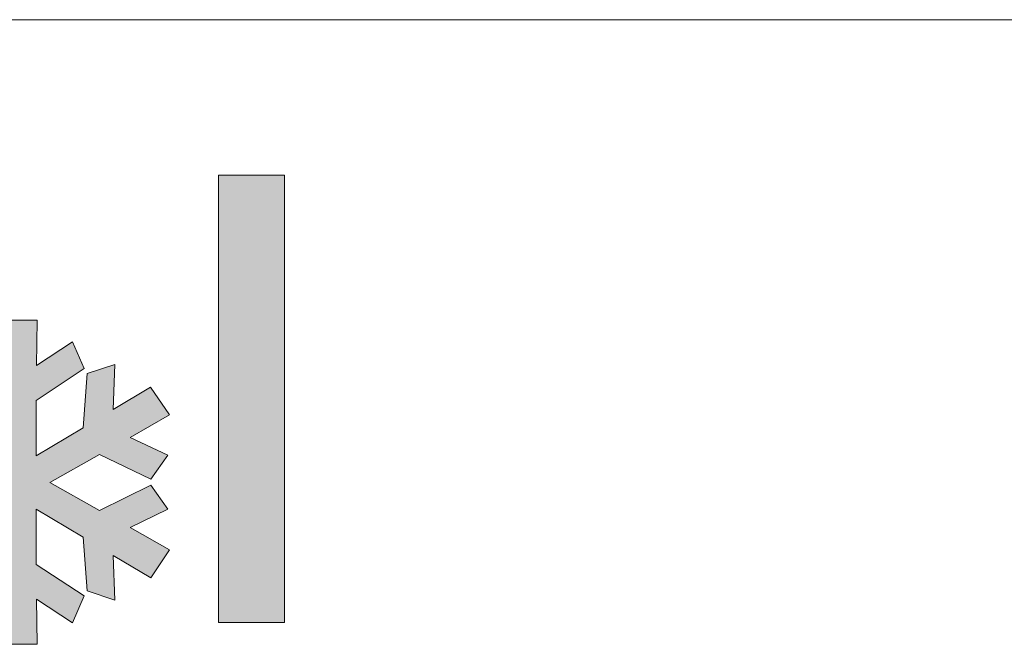
# Model space of a CAD drawing. Units: millimetres. Extents: x 150 to 12450, y 150 to 8760.
# Drawn here: x 10157 to 10710, y 654 to 1005 of the extents above; entities that cross this region are included whole.
import ezdxf

# ---------------------------------------------------------------- set-up
doc = ezdxf.new("R2010")
doc.units = ezdxf.units.MM
doc.header["$LTSCALE"] = 30
doc.layers.add('RAHMEN', color=7, linetype='Continuous')
doc.layers.add('SCHRAFFUR', color=4, linetype='Continuous')

msp = doc.modelspace()

# ---------------------------------------------------------------- hatches: boundary and pattern name
at = {"layer": 'SCHRAFFUR'}
for points in [[(10268.76, 917.78), (10268.76, 666.67), (10305.71, 666.67), (10305.71, 917.78)], [(10149.29, 654.48), (10167.01, 654.48), (10166.57, 679.85), (10186.8, 666.59), (10193.32, 681.61), (10166.44, 699.35), (10166.44, 730.29), (10192.72, 714.63), (10195.02, 684.42), (10210.6, 679.24), (10209.66, 704.28), (10230.69, 691.78), (10241.24, 707.59), (10219.25, 720.03), (10240.24, 730.3), (10230.77, 743.74), (10201.98, 729.6), (10174.13, 745.37), (10201.98, 760.96), (10230.8, 747.08), (10240.26, 760.54), (10219.26, 770.59), (10241.27, 783.27), (10230.65, 798.75), (10209.65, 786.27), (10210.6, 811.57), (10195.02, 806.38), (10192.72, 775.91), (10166.44, 760.26), (10166.44, 791.23), (10193.31, 809.21), (10186.8, 824.2), (10166.57, 810.94), (10167.01, 836.31), (10149.29, 836.31), (10149.73, 810.94), (10129.49, 824.21), (10123, 809.21), (10149.86, 791.23), (10149.86, 760.28), (10123.82, 775.91), (10121.26, 806.39), (10105.7, 811.57), (10106.65, 786.27), (10085.59, 798.78), (10075.36, 783.22), (10097.26, 770.6), (10076.03, 760.55), (10085.5, 747.08), (10114.32, 760.96), (10142.16, 745.37), (10114.32, 729.6), (10085.53, 743.74), (10076.06, 730.29), (10097.27, 720.01), (10075.4, 707.64), (10085.55, 691.74), (10106.65, 704.28), (10105.7, 679.24), (10121.26, 684.4), (10123.82, 714.63), (10149.86, 730.27), (10149.86, 699.35), (10123, 681.61), (10129.49, 666.59), (10149.73, 679.85)]]:
    msp.add_hatch(color=256, dxfattribs=at).paths.add_polyline_path(points, flags=0)

# ---------------------------------------------------------------- linework, layer by layer
at = {"color": 7, "linetype": 'Continuous', "lineweight": 18}
for p, q in [((10305.71, 917.78), (10268.76, 917.78)), ((10268.76, 917.78), (10268.76, 666.67)), ((10305.71, 666.67), (10305.71, 917.78)), ((10167.01, 836.31), (10149.29, 836.31)), ((10166.57, 810.94), (10167.01, 836.31)), ((10186.8, 824.2), (10166.57, 810.94)), ((10193.31, 809.21), (10186.8, 824.2)), ((10166.44, 791.23), (10193.31, 809.21)), ((10210.6, 811.57), (10195.02, 806.38)), ((10209.65, 786.27), (10210.6, 811.57)), ((10195.02, 806.38), (10192.72, 775.91)), ((10230.65, 798.75), (10209.65, 786.27)), ((10241.27, 783.27), (10230.65, 798.75)), ((10166.44, 760.26), (10166.44, 791.23)), ((10219.26, 770.59), (10241.27, 783.27)), ((10192.72, 775.91), (10166.44, 760.26)), ((10240.26, 760.54), (10219.26, 770.59)), ((10174.13, 745.37), (10201.98, 760.96)), ((10201.98, 760.96), (10230.8, 747.08)), ((10230.8, 747.08), (10240.26, 760.54)), ((10201.98, 729.6), (10174.13, 745.37)), ((10230.77, 743.74), (10201.98, 729.6)), ((10240.24, 730.3), (10230.77, 743.74)), ((10166.44, 699.35), (10166.44, 730.29)), ((10166.44, 730.29), (10192.72, 714.63)), ((10219.25, 720.03), (10240.24, 730.3)), ((10241.24, 707.59), (10219.25, 720.03)), ((10192.72, 714.63), (10195.02, 684.42)), ((10230.69, 691.78), (10241.24, 707.59)), ((10210.6, 679.24), (10209.66, 704.28)), ((10209.66, 704.28), (10230.69, 691.78)), ((10193.32, 681.61), (10166.44, 699.35)), ((10167.01, 654.48), (10166.57, 679.85)), ((10166.57, 679.85), (10186.8, 666.59)), ((10186.8, 666.59), (10193.32, 681.61)), ((10195.02, 684.42), (10210.6, 679.24)), ((10268.76, 666.67), (10305.71, 666.67)), ((10149.29, 654.48), (10167.01, 654.48))]:
    msp.add_line(p, q, dxfattribs=at)
at = {"layer": 'RAHMEN', "color": 7, "linetype": 'Continuous', "lineweight": 18}
msp.add_line((12300, 1005), (6900, 1005), dxfattribs=at)

doc.saveas('drawing.dxf')
